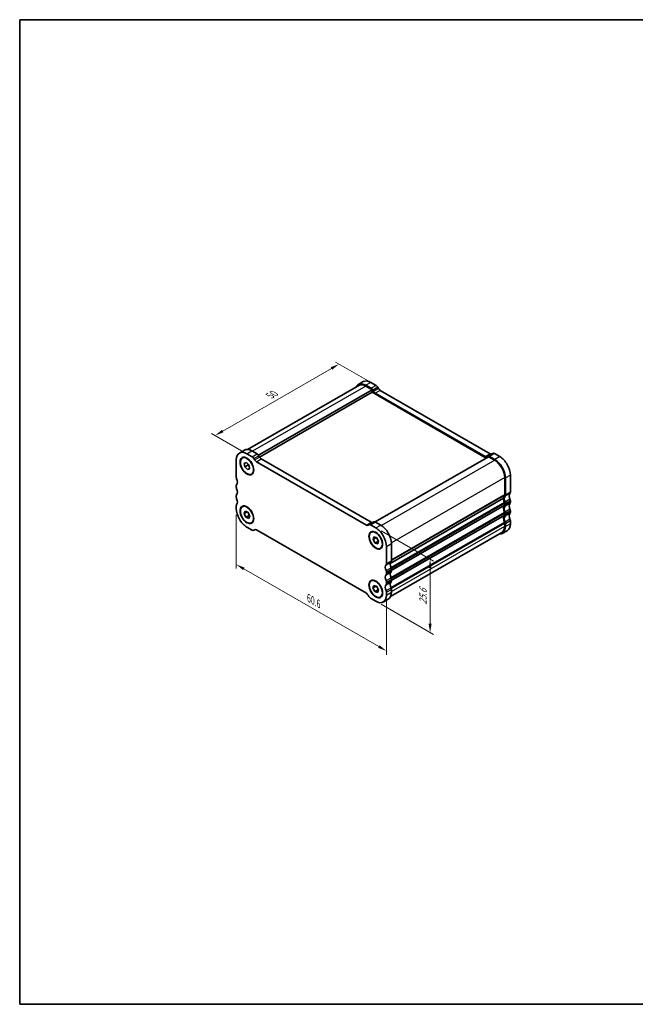
# Model space of a CAD drawing. Units: millimetres. Extents: x 14 to 2010, y 8 to 289.
# Drawn here: x 14 to 190, y 8 to 289 of the extents above; entities that cross this region are included whole.
import ezdxf

# ---------------------------------------------------------------- set-up
doc = ezdxf.new("R2010")
doc.units = ezdxf.units.MM
doc.layers.get('Defpoints').update_dxf_attribs({"lineweight": 25})
for name, color, linetype, lineweight in [('Border (ISO)', 7, 'Continuous', 35), ('Dimension (ISO)', 7, 'Continuous', 18), ('Visible (ISO)', 7, 'Continuous', 35), ('Visible Narrow (ISO)', 7, 'Continuous', 25)]:
    doc.layers.add(name, color=color, linetype=linetype, lineweight=lineweight)
doc.styles.add('Note Text (TK)', font='txt')
doc.dimstyles.new('Default - Method 1b (TK)', dxfattribs={"dimtxt": 2.5, "dimasz": 2.5, "dimexe": 1, "dimexo": 1.5, "dimgap": 1, "dimtad": 1, "dimtoh": 1, "dimrnd": 1e-08, "dimdsep": 46, "dimtxsty": 'Note Text (TK)', "dimcen": 0.09, "dimdle": 5, "dimclrd": 100, "dimclre": 100, "dimclrt": 7, "dimadec": 1, "dimazin": 1, "dimtfac": 1, "dimtmove": 0, "dimatfit": 3, "dimfxl": 1, "dimtolj": 1, "dimlwd": -1, "dimlwe": -1, "dimarcsym": 0})

# ---------------------------------------------------------------- blocks, each defined once
blk = doc.blocks.new('図面枠 tk図枠')
at = {"layer": 'Border (ISO)'}
for p, q in [((14.5, 289), (14.5, 8)), ((14.5, 289), (405.5, 289)), ((405.5, 289), (405.5, 8)), ((14.5, 8), (405.5, 8))]:
    blk.add_line(p, q, dxfattribs=at)
blk = doc.blocks.new('*D3')
at = {"layer": 'Defpoints', "color": 0}
for p in [(105.61, 190.71), (115.42, 185.06), (79.32, 165.13)]:
    blk.add_point(p, dxfattribs=at)
at = {"layer": 'Dimension (ISO)', "color": 100}
for p, q in [((113.91, 185.93), (104.61, 191.29)), ((72.42, 171.6), (103.44, 189.46)), ((77.82, 165.99), (69.25, 170.93))]:
    blk.add_line(p, q, dxfattribs=at)
for points in [[(103.24, 189.82), (103.65, 189.1), (105.61, 190.71)], [(72.21, 171.96), (72.63, 171.24), (70.25, 170.35)]]:
    blk.add_solid(points, dxfattribs=at)
at = {"layer": 'Dimension (ISO)', "color": 7, "insert": (85.91, 181.7), "char_height": 2.5, "attachment_point": 4, "rotation": 29.936, "style": 'Note Text (TK)'}
blk.add_mtext('\\A1;{\\Q-30.128;\\W0.816;\\H0.816x;50}', dxfattribs=at)
blk = doc.blocks.new('*D4')
at = {"layer": 'Defpoints', "color": 0}
for p in [(76.28, 149.46), (119.13, 125.2), (119.13, 108.85)]:
    blk.add_point(p, dxfattribs=at)
at = {"layer": 'Dimension (ISO)', "color": 100}
for p, q in [((76.28, 147.73), (76.28, 132.37)), ((78.45, 132.27), (116.97, 110.09)), ((119.13, 123.47), (119.13, 107.69))]:
    blk.add_line(p, q, dxfattribs=at)
for points in [[(78.66, 132.64), (78.24, 131.91), (76.28, 133.52)], [(117.18, 110.45), (116.76, 109.73), (119.13, 108.85)]]:
    blk.add_solid(points, dxfattribs=at)
at = {"layer": 'Dimension (ISO)', "color": 7, "insert": (96.98, 123.93), "char_height": 2.5, "attachment_point": 4, "rotation": 330.064, "style": 'Note Text (TK)'}
blk.add_mtext('\\A1;{\\Q-29.936;\\W0.816;\\H0.818x;60.6}', dxfattribs=at)
blk = doc.blocks.new('*D5')
at = {"layer": 'Defpoints', "color": 0}
for p in [(116.09, 143.95), (116.09, 123.02), (131.59, 114.1)]:
    blk.add_point(p, dxfattribs=at)
at = {"layer": 'Dimension (ISO)', "color": 100}
for p, q in [((117.59, 143.09), (132.59, 134.45)), ((131.59, 132.53), (131.59, 116.6)), ((117.59, 122.16), (132.59, 113.52))]:
    blk.add_line(p, q, dxfattribs=at)
for points in [[(131.17, 132.53), (132.01, 132.53), (131.59, 135.03)], [(131.17, 116.6), (132.01, 116.6), (131.59, 114.1)]]:
    blk.add_solid(points, dxfattribs=at)
at = {"layer": 'Dimension (ISO)', "color": 7, "insert": (129.57, 122.04), "char_height": 2.5, "attachment_point": 4, "rotation": 90, "style": 'Note Text (TK)'}
blk.add_mtext('\\A1;{\\Q29.936;\\W0.818;\\H0.816x;25.6}', dxfattribs=at)

msp = doc.modelspace()

# ---------------------------------------------------------------- linework, layer by layer
at = {"layer": 'Visible (ISO)'}
for p, q in [((112.534, 185.6974), (111.1197, 184.883)), ((114.6798, 185.4866), (116.1547, 184.6372)), ((111.2694, 184.623), (79.533, 166.3473)), ((115.0333, 183.4089), (82.6024, 164.7332)), ((115.0333, 182.6731), (82.9315, 164.1869)), ((114.7404, 183.8228), (113.2656, 184.6722)), ((113.2656, 184.4269), (115.0333, 183.4089)), ((115.0333, 183.4089), (115.0333, 182.6731)), ((115.0333, 182.6731), (147.6285, 163.9028)), ((115.4626, 182.9106), (115.2404, 183.2955)), ((116.6547, 184.1098), (116.8768, 183.725)), ((117.3768, 183.1976), (148.7523, 165.1297)), ((147.3381, 164.3153), (115.9626, 182.3832)), ((77.1786, 165.3376), (78.5928, 166.152)), ((80.7387, 165.9411), (82.2136, 165.0918)), ((76.2839, 163.3622), (76.2839, 158.457)), ((80.7993, 164.2774), (79.3245, 165.1268)), ((81.5215, 163.3652), (81.2993, 163.75)), ((82.7136, 164.5644), (82.9357, 164.1796)), ((83.4357, 163.6522), (114.8112, 145.5843)), ((148.2674, 164.2707), (115.9482, 145.6594)), ((148.0603, 164.3958), (147.8381, 164.2668)), ((149.4754, 165.2107), (148.0612, 164.3963)), ((148.2674, 164.2707), (150.0351, 163.2527)), ((150.0351, 163.498), (148.5603, 164.3473)), ((149.9745, 165.1617), (151.4493, 164.3124)), ((78.5527, 162.3639), (79.1694, 162.6274)), ((78.7077, 161.3478), (78.5527, 162.3639)), ((79.627, 161.8771), (78.7077, 161.3478)), ((79.4795, 160.5952), (78.7077, 161.3478)), ((79.1694, 162.6274), (79.9412, 161.8748)), ((79.4795, 160.5952), (80.0834, 160.9429)), ((80.0962, 160.8587), (79.4795, 160.5952)), ((79.9412, 161.8748), (80.0962, 160.8587)), ((113.397, 144.7699), (82.0215, 162.8378)), ((152.8636, 158.3537), (152.8636, 153.4485)), ((153.0757, 153.3263), (153.0757, 158.2316)), ((154.4899, 159.046), (154.4899, 154.1407)), ((76.2839, 156.0043), (76.2839, 155.5956)), ((76.2839, 153.1429), (76.2839, 152.7341)), ((120.2183, 133.8302), (152.51, 152.4257)), ((152.51, 152.4257), (120.2183, 133.8302)), ((76.2839, 150.2815), (76.2839, 149.4639)), ((152.8636, 150.9958), (152.8636, 150.5871)), ((153.0757, 150.4649), (153.0757, 150.8737)), ((154.4899, 151.6881), (154.4899, 151.2793)), ((78.5177, 148.0322), (78.8122, 148.7431)), ((79.3694, 148.5227), (78.5177, 148.0322)), ((79.03, 147.0021), (78.5177, 148.0322)), ((78.8122, 148.7431), (79.6189, 148.4239)), ((79.03, 147.0021), (79.9492, 147.5315)), ((79.8367, 146.6829), (79.03, 147.0021)), ((79.6189, 148.4239), (80.1312, 147.3938)), ((80.1312, 147.3938), (79.8367, 146.6829)), ((152.8636, 148.1344), (152.8636, 147.7256)), ((153.0757, 147.6035), (153.0757, 148.0123)), ((154.4899, 148.8266), (154.4899, 148.4179)), ((79.3245, 144.1976), (80.7993, 143.3482)), ((81.2984, 143.2992), (81.5437, 143.4405)), ((81.2993, 143.2998), (81.5215, 143.4287)), ((82.0215, 143.3802), (113.397, 125.3123)), ((114.1191, 144.8504), (113.897, 144.7214)), ((114.1201, 144.8509), (115.5343, 145.6653)), ((116.094, 143.9526), (114.6191, 144.8019)), ((116.0334, 145.6163), (117.5082, 144.767)), ((152.8636, 145.273), (152.8636, 144.4554)), ((153.0757, 144.3333), (153.0757, 145.1508)), ((154.4899, 145.9652), (154.4899, 145.1477)), ((115.3044, 140.6516), (115.5193, 141.4386)), ((115.3044, 140.6516), (116.2236, 141.181)), ((115.8791, 139.6501), (115.3044, 140.6516)), ((115.5193, 141.4386), (116.3089, 141.2241)), ((116.3089, 141.2241), (116.8836, 140.2226)), ((120.2949, 124.3421), (152.0313, 142.6179)), ((153.5952, 143.1723), (152.181, 142.3579)), ((116.7984, 140.1795), (115.8791, 139.6501)), ((116.6687, 139.4356), (115.8791, 139.6501)), ((116.8836, 140.2226), (116.6687, 139.4356)), ((119.1346, 133.7809), (119.1346, 138.6862)), ((120.5488, 139.5006), (120.5488, 134.5953)), ((120.5488, 132.1426), (120.5488, 131.7339)), ((119.1346, 130.9195), (119.1346, 131.3283)), ((120.5488, 129.2812), (120.5488, 128.8725)), ((115.2932, 126.8155), (115.5555, 127.5585)), ((116.198, 127.3365), (115.2932, 126.8155)), ((115.8318, 125.7958), (115.2932, 126.8155)), ((115.5555, 127.5585), (116.3562, 127.2819)), ((116.3562, 127.2819), (116.8948, 126.2622)), ((119.1346, 128.0581), (119.1346, 128.4668)), ((113.897, 124.7849), (114.1191, 124.4001)), ((114.6191, 123.8727), (116.094, 123.0234)), ((115.8318, 125.7958), (116.751, 126.3252)), ((116.6325, 125.5192), (115.8318, 125.7958)), ((116.8948, 126.2622), (116.6325, 125.5192)), ((119.1346, 124.7879), (119.1346, 125.6054)), ((120.5488, 126.4198), (120.5488, 125.6023)), ((118.2399, 122.8125), (119.6541, 123.6269))]:
    msp.add_line(p, q, dxfattribs=at)
for centre, major_axis, start_param, end_param in [((114.6798, 181.9711), (-2.1458, 3.7263), 5.49972085, 6.28318531), ((113.2656, 181.1567), (-2.1458, 3.7263), 5.49972085, 6.65893557), ((113.2656, 181.1567), (-1.9961, 3.4663), 5.49972085, 6.28318531), ((114.7404, 183.0053), (-0.499, 0.8666), 4.71432269, 5.49972085), ((115.9626, 183.2008), (-0.499, 0.8666), 1.57273004, 2.3581282), ((116.1547, 183.8197), (0.499, -0.8666), 1.57273004, 2.3581282), ((117.3768, 184.0152), (0.499, -0.8666), 4.71432269, 5.49972085), ((80.7387, 162.4257), (-2.1458, 3.7263), 5.49972071, 6.28318531), ((79.3245, 161.6113), (-2.1458, 3.7263), 5.49972071, 7.07051703), ((80.7993, 163.4599), (-0.499, 0.8666), 4.71432254, 5.49972071), ((82.0215, 163.6554), (-0.499, 0.8666), 1.57272989, 2.35812805), ((82.2136, 164.2743), (0.499, -0.8666), 1.57272989, 2.35812805), ((83.4357, 164.4698), (0.499, -0.8666), 4.71432254, 5.49972071), ((147.3381, 165.1329), (0.499, -0.8666), 5.49972085, 6.28511902), ((148.5603, 163.5298), (-0.499, 0.8666), 5.49972085, 6.28511902), ((148.7523, 165.9473), (0.499, -0.8666), 5.49972085, 6.24163689), ((149.9745, 164.3442), (-0.499, 0.8666), 5.49972085, 6.28318531), ((150.0351, 159.9825), (-2.1458, 3.7263), 3.92892453, 5.49972085), ((150.0351, 159.9825), (1.9961, -3.4663), 0.78733187, 2.3581282), ((151.4493, 160.7969), (2.1458, -3.7263), 0.78733187, 2.3581282), ((76.8496, 158.1312), (0.3992, -0.6933), 3.92892438, 4.57242549), ((75.4354, 157.7193), (0.8484, -1.4732), 0.14383062, 1.43083284), ((76.8496, 155.6786), (-0.3992, 0.6933), 0.14383062, 0.78733173), ((76.8496, 155.2698), (0.3992, -0.6933), 3.92892438, 4.57242549), ((75.4354, 154.8579), (0.8484, -1.4732), 0.14383062, 1.43083283), ((76.8496, 152.8172), (-0.3992, 0.6933), 0.14383062, 0.78733173), ((76.8496, 152.4084), (0.3992, -0.6933), 3.92892438, 4.57242549), ((75.4354, 151.9964), (0.8484, -1.4732), 0.14383062, 1.43083283), ((153.9242, 151.6114), (-0.9981, 1.7332), 0.14383076, 0.78733187), ((153.9242, 151.6114), (0.9981, -1.7332), 3.92892452, 4.57242563), ((153.9242, 151.6114), (-0.8484, 1.4732), 0.14383076, 1.43083298), ((152.51, 153.6521), (0.2495, -0.4333), 0.14383076, 0.78733187), ((152.51, 153.6521), (0.3992, -0.6933), 0.14383076, 0.78733187), ((155.3384, 152.4257), (-0.8484, 1.4732), 0.14383076, 1.43083298), ((153.9242, 154.4665), (0.3992, -0.6933), 0.14383076, 0.78733187), ((153.9242, 152.0138), (0.3992, -0.6933), 0.78733187, 1.43083298), ((76.8496, 149.9557), (-0.3992, 0.6933), 0.14383062, 0.78733173), ((79.3245, 147.713), (2.1458, -3.7263), 3.92892438, 5.49972071), ((153.9242, 148.7499), (-0.9981, 1.7332), 0.14383076, 1.43083298), ((153.9242, 148.7499), (-0.8484, 1.4732), 0.14383076, 1.43083298), ((152.51, 151.1994), (0.2495, -0.4333), 0.78733187, 1.43083298), ((152.51, 150.7907), (0.2495, -0.4333), 0.14383076, 0.78733187), ((152.51, 151.1994), (-0.3992, 0.6933), 3.92892453, 4.57242563), ((152.51, 150.7907), (0.3992, -0.6933), 0.14383076, 0.78733187), ((155.3384, 149.5643), (-0.8484, 1.4732), 0.14383076, 1.43083298), ((153.9242, 151.605), (0.3992, -0.6933), 0.14383076, 0.78733187), ((153.9242, 149.1524), (0.3992, -0.6933), 0.78733187, 1.43083298), ((153.9242, 145.8885), (-0.9981, 1.7332), 0.14383076, 1.43083298), ((153.9242, 145.8885), (-0.8484, 1.4732), 0.14383076, 1.43083298), ((152.51, 148.338), (0.2495, -0.4333), 0.78733187, 1.43083298), ((152.51, 147.9292), (0.2495, -0.4333), 0.14383076, 0.78733187), ((152.51, 148.338), (-0.3992, 0.6933), 3.92892453, 4.57242563), ((152.51, 147.9292), (0.3992, -0.6933), 0.14383076, 0.78733187), ((155.3384, 146.7029), (-0.8484, 1.4732), 0.14383076, 1.43083298), ((153.9242, 148.7436), (0.3992, -0.6933), 0.14383076, 0.78733187), ((153.9242, 146.291), (0.3992, -0.6933), 0.78733187, 1.43083298), ((80.7993, 144.1658), (0.499, -0.8666), 5.49972071, 6.28511887), ((82.0215, 142.5627), (-0.499, 0.8666), 5.49972071, 6.28511887), ((113.397, 145.5875), (0.499, -0.8666), 5.49972071, 6.28511887), ((114.6191, 143.9844), (-0.499, 0.8666), 5.49972071, 6.28511887), ((114.8112, 146.4019), (0.499, -0.8666), 5.49972071, 6.24163846), ((116.0334, 144.7987), (-0.499, 0.8666), 5.49972071, 6.28318531), ((116.094, 140.4371), (-2.1458, 3.7263), 3.92892438, 5.49972071), ((117.5082, 141.2515), (2.1458, -3.7263), 0.78733173, 2.35812805), ((150.0351, 146.0842), (2.1458, -3.7263), 5.90743505, 7.07051718), ((150.0351, 146.0842), (1.9961, -3.4663), 0, 0.78733187), ((152.51, 145.4766), (0.2495, -0.4333), 0.78733187, 1.43083298), ((152.51, 145.4766), (-0.3992, 0.6933), 3.92892453, 4.57242563), ((151.4493, 146.8986), (2.1458, -3.7263), 0, 0.78733187), ((119.9831, 132.0659), (-0.8484, 1.4732), 0.14383062, 1.43083284), ((118.5689, 134.1067), (0.3992, -0.6933), 0.14383062, 0.78733173), ((121.3973, 132.8803), (-0.8484, 1.4732), 0.14383062, 1.43083284), ((119.9831, 134.921), (0.3992, -0.6933), 0.14383062, 0.78733173), ((119.9831, 132.4684), (0.3992, -0.6933), 0.78733173, 1.43083284), ((119.9831, 129.2045), (-0.8484, 1.4732), 0.14383062, 1.43083284), ((118.5689, 131.654), (-0.3992, 0.6933), 3.92892438, 4.57242549), ((118.5689, 131.2452), (0.3992, -0.6933), 0.14383062, 0.78733173), ((121.3973, 130.0189), (-0.8484, 1.4732), 0.14383062, 1.43083284), ((119.9831, 132.0596), (0.3992, -0.6933), 0.14383062, 0.78733173), ((119.9831, 129.607), (0.3992, -0.6933), 0.78733173, 1.43083284), ((119.9831, 126.3431), (-0.8484, 1.4732), 0.14383062, 1.43083284), ((118.5689, 128.7926), (-0.3992, 0.6933), 3.92892438, 4.57242549), ((118.5689, 128.3838), (0.3992, -0.6933), 0.14383062, 0.78733173), ((121.3973, 127.1575), (-0.8484, 1.4732), 0.14383062, 1.43083284), ((119.9831, 129.1982), (0.3992, -0.6933), 0.14383062, 0.78733173), ((119.9831, 126.7456), (0.3992, -0.6933), 0.78733173, 1.43083284), ((113.397, 124.4947), (0.499, -0.8666), 1.57272989, 2.35812805), ((114.6191, 124.6902), (0.499, -0.8666), 4.71432254, 5.49972071), ((116.094, 126.5388), (2.1458, -3.7263), 5.49972071, 7.07051703), ((118.5689, 125.9312), (-0.3992, 0.6933), 3.92892438, 4.57242549), ((117.5082, 127.3532), (2.1458, -3.7263), 0, 0.78733173)]:
    msp.add_ellipse(centre, major_axis=major_axis, ratio=0.57809312, start_param=start_param, end_param=end_param, dxfattribs=at)
for centre, major_axis in [((79.3245, 161.6113), (1.3823, -2.4004)), ((79.3245, 161.6113), (-1.3224, 2.2964)), ((79.3244, 147.713), (-1.3823, 2.4004)), ((79.3245, 147.713), (-1.3224, 2.2964)), ((116.094, 140.4371), (-1.3823, 2.4004)), ((116.094, 140.4371), (-1.3224, 2.2964)), ((116.094, 126.5388), (-1.3823, 2.4004)), ((116.094, 126.5388), (-1.3224, 2.2964))]:
    msp.add_ellipse(centre, major_axis=major_axis, ratio=0.57809312, dxfattribs=at)
for points, weights in [([(79.6343, 162.1741), (79.6382, 162.0379), (79.627, 161.8771)], [1.05818939714, 1.03885223533, 1]), ([(79.627, 161.8771), (79.8311, 161.7522), (79.9792, 161.6255)], [1, 1.05739018208, 1.07219960738]), ([(79.5143, 148.4653), (79.8225, 148.0654), (79.9492, 147.5315)], [1.02678871983, 1.13988785352, 1]), ([(79.9492, 147.5315), (80.0153, 147.5198), (80.0748, 147.5072)], [1, 1.01727436465, 1.03069090596]), ([(116.2517, 141.2397), (116.2383, 141.211), (116.2236, 141.181)], [1.01657951702, 1.00878909914, 1]), ([(116.2236, 141.181), (116.6288, 140.7481), (116.7984, 140.1795)], [1, 1.15470053838, 1]), ([(116.7984, 140.1795), (116.8353, 140.1767), (116.8702, 140.1734)], [1, 1.00976174218, 1.01829153505]), ([(116.2291, 127.3258), (116.6021, 126.8935), (116.751, 126.3252)], [1.00570443116, 1.15179370314, 1]), ([(116.751, 126.3252), (116.8141, 126.3166), (116.8711, 126.307)], [1, 1.01656630889, 1.0295845682])]:
    msp.add_rational_spline(points, weights, degree=2, dxfattribs=at)
at = {"layer": 'Visible Narrow (ISO)'}
for p, q in [((114.6798, 185.4866), (113.2656, 184.6722)), ((113.2656, 184.4269), (80.9516, 165.8185)), ((116.1547, 184.6372), (114.7404, 183.8228)), ((116.6547, 184.1098), (115.2404, 183.2955)), ((116.8768, 183.725), (115.4626, 182.9106)), ((117.3768, 183.1976), (115.9626, 182.3832)), ((79.3245, 165.1268), (80.7387, 165.9411)), ((80.7993, 164.2774), (82.2136, 165.0918)), ((81.2993, 163.75), (82.7136, 164.5644)), ((81.5215, 163.3652), (82.9357, 164.1796)), ((82.0215, 162.8378), (83.4357, 163.6522)), ((150.0351, 163.2527), (117.7142, 144.6403)), ((148.7523, 165.1297), (147.3381, 164.3153)), ((149.9745, 165.1617), (148.5603, 164.3473)), ((151.4493, 164.3124), (150.0351, 163.498)), ((152.8636, 158.3537), (120.5419, 139.741)), ((154.4899, 159.046), (153.0757, 158.2316)), ((152.8636, 153.4485), (120.5488, 134.8396)), ((152.7928, 153.2439), (120.5488, 134.6758)), ((154.3768, 153.8134), (152.9625, 152.999)), ((154.3768, 152.1456), (152.9625, 151.3312)), ((154.4899, 154.1407), (153.0757, 153.3263)), ((120.418, 132.6384), (152.7928, 151.2818)), ((120.5189, 132.3698), (152.8636, 150.9958)), ((120.5488, 131.9782), (152.8636, 150.5871)), ((120.5488, 131.8144), (152.7928, 150.3825)), ((154.3768, 150.952), (152.9625, 150.1376)), ((154.3768, 149.2842), (152.9625, 148.4698)), ((154.4899, 151.6881), (153.0757, 150.8737)), ((154.4899, 151.2793), (153.0757, 150.4649)), ((120.418, 129.777), (152.7928, 148.4204)), ((120.5189, 129.5083), (152.8636, 148.1344)), ((120.5488, 129.1168), (152.8636, 147.7256)), ((120.5488, 128.953), (152.7928, 147.5211)), ((154.3768, 148.0906), (152.9625, 147.2762)), ((154.3768, 146.4228), (152.9625, 145.6084)), ((154.4899, 148.8266), (153.0757, 148.0123)), ((154.4899, 148.4179), (153.0757, 147.6035)), ((81.2993, 143.2998), (81.5437, 143.4405)), ((113.397, 144.7699), (114.8112, 145.5843)), ((114.6191, 144.8019), (116.0334, 145.6163)), ((116.094, 143.9526), (117.5082, 144.767)), ((120.418, 126.9155), (152.7928, 145.559)), ((120.5189, 126.6469), (152.8636, 145.273)), ((120.5488, 125.8466), (152.8636, 144.4554)), ((154.4899, 145.9652), (153.0757, 145.1508)), ((154.4899, 145.1477), (153.0757, 144.3333)), ((119.1346, 138.6862), (120.5488, 139.5006)), ((119.0214, 133.4536), (120.4357, 134.268)), ((119.0214, 131.7858), (120.4357, 132.6002)), ((119.1346, 133.7809), (120.5488, 134.5953)), ((119.1346, 131.3283), (120.5488, 132.1426)), ((119.0214, 130.5922), (120.4357, 131.4066)), ((119.0214, 128.9244), (120.4357, 129.7388)), ((119.1346, 130.9195), (120.5488, 131.7339)), ((119.1346, 128.4668), (120.5488, 129.2812)), ((119.0214, 127.7308), (120.4357, 128.5452)), ((119.0214, 126.063), (120.4357, 126.8774)), ((119.1346, 128.0581), (120.5488, 128.8725)), ((119.1346, 125.6054), (120.5488, 126.4198)), ((119.1346, 124.7879), (120.5488, 125.6023))]:
    msp.add_line(p, q, dxfattribs=at)

# ---------------------------------------------------------------- block references
msp.add_blockref('図面枠 tk図枠', (0, 0))

# ---------------------------------------------------------------- dimensions: what is measured, and where the dimension line sits
at = {"layer": 'Dimension (ISO)', "color": 100}
for base, p1, p2, angle, text, override, picture, middle in [((105.61, 190.7095), (79.3245, 165.1268), (115.4172, 185.0619), 209.935992, '{\\Q-30.128;\\W0.816;\\H0.816x;<>}', {"dimtoh": 0, "dimdec": 2, "dimlfac": 1.212837, "dimtp": 0, "dimtm": 0, "dimtdec": 2, "dimtofl": 0, "dimatfit": 1}, '*D3', (87.9323, 180.5296)), ((119.1346, 108.8457), (76.2839, 149.4639), (119.1346, 125.1967), 150.064, '{\\Q-29.936;\\W0.816;\\H0.818x;<>}', {"dimtoh": 0, "dimdec": 2, "dimlfac": 1.230611, "dimtp": 0, "dimtm": 0, "dimtdec": 2, "dimtofl": 0, "dimatfit": 1}, '*D4', (97.7092, 121.1837)), ((131.5911, 114.0992), (116.094, 143.9526), (116.094, 123.0234), 89.999993, '{\\Q29.936;\\W0.818;\\H0.816x;<>}', {"dimtoh": 0, "dimdec": 2, "dimlfac": 1.223171, "dimtp": 0, "dimtm": 0, "dimtdec": 2, "dimtofl": 0, "dimatfit": 1}, '*D5', (131.5911, 124.5638))]:
    dim = msp.add_linear_dim(base=base, p1=p1, p2=p2, angle=angle, text=text, dimstyle='Default - Method 1b (TK)', override=override, dxfattribs=at)
    dim.commit()
    dim.dimension.update_dxf_attribs({"geometry": picture, "text_midpoint": middle, "dimtype": 160})

doc.saveas('drawing.dxf')
